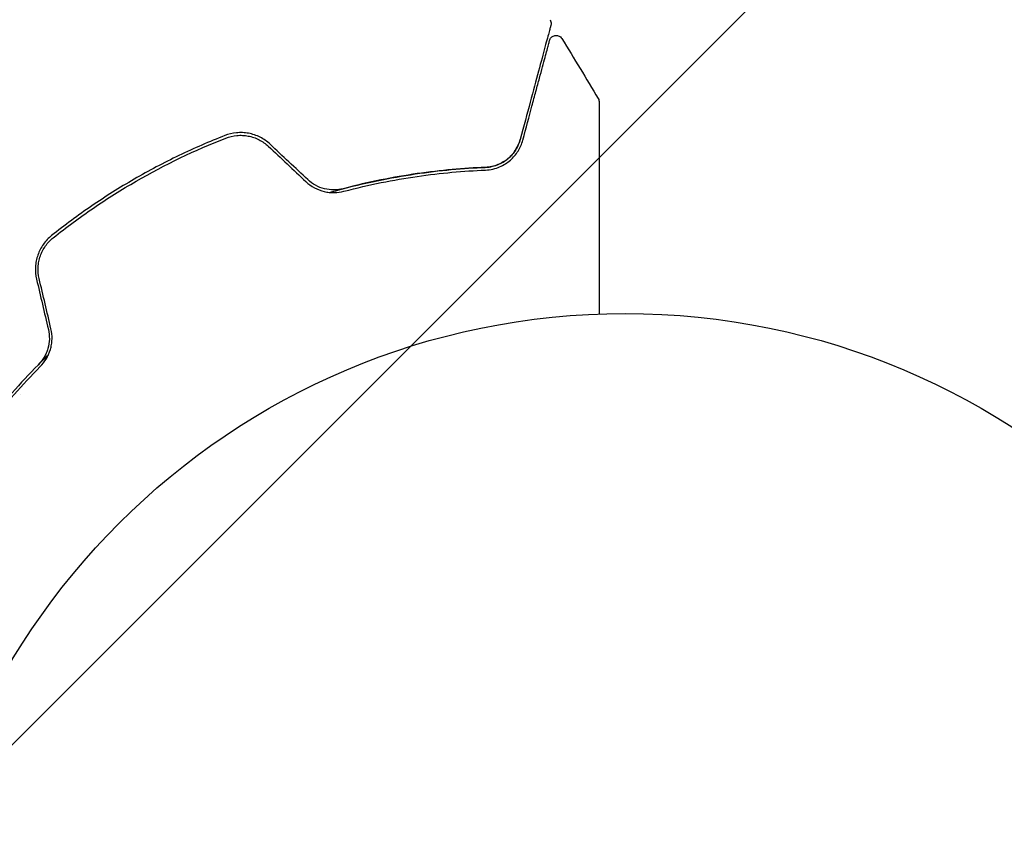
# Model space of a CAD drawing. Units: millimetres. Extents: x -5120 to 2316, y -4363 to 5120.
# Drawn here: x -2209 to -2136, y 779 to 840 of the extents above; entities that cross this region are included whole.
import ezdxf

# ---------------------------------------------------------------- set-up
doc = ezdxf.new("R2010")
doc.units = ezdxf.units.MM
doc.header["$LTSCALE"] = 20
doc.linetypes.add('HIDDEN', pattern=[9.525, 6.35, -3.175])
for name, color, linetype in [('2d', 230, 'Continuous'), ('EN-Free_Space', 10, 'HIDDEN'), ('EN-Free_Space_Hatch', 10, 'HIDDEN')]:
    doc.layers.add(name, color=color, linetype=linetype)

msp = doc.modelspace()

# ---------------------------------------------------------------- hatches: boundary and pattern name
at = {"layer": 'EN-Free_Space_Hatch'}
h = msp.add_hatch(dxfattribs=at)
h.set_pattern_fill('ANSI31', color=256, scale=100)
h.set_pattern_definition([(45, (-2546.54, 0.003), (-224.506, 224.506), [])])
edge = h.paths.add_edge_path()
edge.add_arc((382.545, -25), 1000, 90, 180)
edge.add_line((-617.455, -25), (-617.455, -2388))
edge.add_arc((341.133, -2405.154), 958.741, 178.974829, 272.475619)
edge.add_arc((423.957, -2405.154), 958.741, 267.524381, 361.025171)
edge.add_line((1382.545, -2388), (1382.545, -25))
edge.add_arc((382.545, -25), 1000, 0, 90)
edge = h.paths.add_edge_path()
edge.add_line((-3546.545, 0.003), (-3546.545, -1751.45))
edge.add_arc((-2546.545, -1751.45), 1000, 180, 360)
edge.add_line((-1546.545, -1751.45), (-1546.545, 0.003))
edge.add_arc((-2546.545, 0.003), 1000, 360, 540)

# ---------------------------------------------------------------- linework, layer by layer
at = {"layer": '2d'}
msp.add_line((-2208.8, 812.09), (-2208.8, 812.09), dxfattribs=at)
msp.add_circle((-2164, 765.089), 53, dxfattribs=at)
for points, knots in [([(-2169.56, 839.854), (-2169.532, 839.808), (-2169.51, 839.757), (-2169.485, 839.652), (-2169.481, 839.597), (-2169.489, 839.515), (-2169.494, 839.487), (-2169.501, 839.46)], [0.0000183, 0.0000183, 0.0000183, 0.0000183, 0.1620246, 0.1620246, 0.3245696, 0.3245696, 0.408602, 0.408602, 0.408602, 0.408602]), ([(-2169.501, 839.46), (-2169.501, 839.46), (-2169.503, 839.456), (-2169.507, 839.44), (-2169.51, 839.428), (-2169.52, 839.39), (-2169.527, 839.363), (-2169.539, 839.319), (-2169.541, 839.311), (-2169.547, 839.29), (-2169.552, 839.27), (-2169.576, 839.183), (-2169.601, 839.09), (-2169.668, 838.837), (-2169.711, 838.678), (-2169.813, 838.298), (-2169.872, 838.075), (-2170.074, 837.323), (-2170.236, 836.719), (-2170.604, 835.346), (-2170.81, 834.576), (-2171.262, 832.889), (-2171.507, 831.973), (-2171.771, 830.989)], [0.03687716, 0.03687716, 0.03687716, 0.03687716, 0.04076651, 0.04076651, 0.04529612, 0.04529612, 0.04982573, 0.04982573, 0.05095814, 0.05095814, 0.05209054, 0.05209054, 0.05435535, 0.05435535, 0.05662015, 0.05662015, 0.05888496, 0.05888496, 0.06341457, 0.06341457, 0.06794418, 0.06794418, 0.0724738, 0.0724738, 0.0724738, 0.0724738]), ([(-2171.578, 830.937), (-2171.337, 831.837), (-2171.112, 832.676), (-2170.803, 833.831), (-2170.704, 834.198), (-2170.519, 834.889), (-2170.432, 835.214), (-2170.189, 836.122), (-2170.05, 836.641), (-2169.882, 837.268), (-2169.832, 837.452), (-2169.77, 837.685), (-2169.751, 837.755), (-2169.718, 837.88), (-2169.703, 837.934), (-2169.666, 838.073), (-2169.65, 838.133), (-2169.639, 838.172), (-2169.638, 838.178), (-2169.633, 838.194), (-2169.631, 838.202), (-2169.621, 838.24), (-2169.615, 838.261), (-2169.607, 838.293), (-2169.604, 838.303), (-2169.601, 838.317), (-2169.599, 838.321), (-2169.599, 838.321)], [0, 0, 0, 0, 0.00442564, 0.00442564, 0.00663846, 0.00663846, 0.00885128, 0.00885128, 0.01327693, 0.01327693, 0.01548975, 0.01548975, 0.01659616, 0.01659616, 0.01770257, 0.01770257, 0.01991539, 0.01991539, 0.0210218, 0.0210218, 0.02212821, 0.02212821, 0.02655385, 0.02655385, 0.03097949, 0.03097949, 0.03492314, 0.03492314, 0.03492314, 0.03492314]), ([(-2169.599, 838.321), (-2169.594, 838.341), (-2169.588, 838.36), (-2169.573, 838.397), (-2169.564, 838.415), (-2169.534, 838.469), (-2169.509, 838.504), (-2169.452, 838.565), (-2169.419, 838.592), (-2169.348, 838.637), (-2169.309, 838.655), (-2169.229, 838.681), (-2169.187, 838.689), (-2169.103, 838.693), (-2169.061, 838.69), (-2168.978, 838.674), (-2168.938, 838.661), (-2168.862, 838.624), (-2168.826, 838.601), (-2168.754, 838.54), (-2168.719, 838.499), (-2168.691, 838.454)], [0, 0, 0, 0, 0.060654, 0.060654, 0.120423, 0.120423, 0.246387, 0.246387, 0.372351, 0.372351, 0.498315, 0.498315, 0.624279, 0.624279, 0.750243, 0.750243, 0.876207, 0.876207, 1.002172, 1.002172, 1.160335, 1.160335, 1.160335, 1.160335]), ([(-2165.998, 834.005), (-2165.971, 833.959), (-2165.951, 833.907), (-2165.936, 833.837), (-2165.933, 833.82), (-2165.929, 833.785), (-2165.929, 833.768), (-2165.929, 833.75)], [0.0000349, 0.0000349, 0.0000349, 0.0000349, 0.1620368, 0.1620368, 0.2142127, 0.2142127, 0.2669736, 0.2669736, 0.2669736, 0.2669736]), ([(-2165.929, 833.75), (-2165.929, 833.75), (-2165.929, 833.743), (-2165.929, 833.719), (-2165.929, 833.7), (-2165.929, 833.651), (-2165.929, 833.632), (-2165.929, 833.595), (-2165.929, 833.582), (-2165.929, 833.562), (-2165.929, 833.557), (-2165.929, 833.534), (-2165.929, 833.517), (-2165.929, 833.45), (-2165.929, 833.383), (-2165.929, 833.207), (-2165.929, 833.099), (-2165.929, 832.724), (-2165.929, 832.405), (-2165.929, 831.657), (-2165.929, 831.227), (-2165.929, 830.271), (-2165.929, 829.743), (-2165.929, 828.062), (-2165.929, 826.813), (-2165.929, 824.126), (-2165.929, 822.687), (-2165.929, 820.158), (-2165.929, 819.119), (-2165.929, 818.054)], [0.04849628, 0.04849628, 0.04849628, 0.04849628, 0.05354217, 0.05354217, 0.0594913, 0.0594913, 0.06246586, 0.06246586, 0.06395314, 0.06395314, 0.06469679, 0.06469679, 0.06544043, 0.06544043, 0.06692771, 0.06692771, 0.06841499, 0.06841499, 0.07138956, 0.07138956, 0.07436412, 0.07436412, 0.07733869, 0.07733869, 0.08328782, 0.08328782, 0.08923695, 0.08923695, 0.09319251, 0.09319251, 0.09319251, 0.09319251]), ([(-2190.297, 830.622), (-2190.519, 830.831), (-2190.773, 831.008), (-2191.312, 831.281), (-2191.605, 831.381), (-2192.049, 831.464), (-2192.197, 831.481), (-2192.496, 831.494), (-2192.648, 831.49), (-2193.093, 831.447), (-2193.379, 831.378), (-2193.656, 831.27)], [0, 0, 0, 0, 0.000919101, 0.000919101, 0.001838201, 0.001838201, 0.002297751, 0.002297751, 0.002757302, 0.002757302, 0.003676402, 0.003676402, 0.003676402, 0.003676402]), ([(-2193.656, 831.27), (-2194.799, 830.822), (-2195.932, 830.33), (-2198.178, 829.25), (-2199.295, 828.66), (-2201.454, 827.412), (-2202.502, 826.751), (-2204.539, 825.359), (-2205.527, 824.628), (-2206.486, 823.862)], [0, 0, 0, 0, 0.00375982, 0.00375982, 0.00751965, 0.00751965, 0.01127947, 0.01127947, 0.01503929, 0.01503929, 0.01503929, 0.01503929]), ([(-2206.361, 823.706), (-2205.405, 824.47), (-2204.414, 825.203), (-2202.877, 826.253), (-2202.354, 826.595), (-2201.297, 827.259), (-2200.763, 827.58), (-2198.077, 829.129), (-2195.862, 830.191), (-2193.583, 831.084)], [0, 0, 0, 0, 0.00374303, 0.00374303, 0.00561455, 0.00561455, 0.00748606, 0.00748606, 0.01497212, 0.01497212, 0.01497212, 0.01497212]), ([(-2193.583, 831.084), (-2193.321, 831.186), (-2193.044, 831.252), (-2192.627, 831.291), (-2192.487, 831.294), (-2192.205, 831.28), (-2192.063, 831.263), (-2191.786, 831.21), (-2191.65, 831.174), (-2191.383, 831.083), (-2191.251, 831.027), (-2190.872, 830.833), (-2190.642, 830.671), (-2190.434, 830.476)], [0, 0, 0, 0, 0.000853481, 0.000853481, 0.001280221, 0.001280221, 0.001706962, 0.001706962, 0.002133702, 0.002133702, 0.002560443, 0.002560443, 0.003413923, 0.003413923, 0.003413923, 0.003413923]), ([(-2174.361, 828.916), (-2174.165, 828.924), (-2173.985, 828.951), (-2173.649, 829.033), (-2173.492, 829.087), (-2173.057, 829.279), (-2172.815, 829.442), (-2172.401, 829.813), (-2172.227, 830.024), (-2171.949, 830.478), (-2171.843, 830.722), (-2171.771, 830.989)], [0, 0, 0, 0, 0.000793414, 0.000793414, 0.001586828, 0.001586828, 0.003173655, 0.003173655, 0.004760483, 0.004760483, 0.00634731, 0.00634731, 0.00634731, 0.00634731]), ([(-2171.771, 830.989), (-2171.849, 830.698), (-2171.968, 830.436), (-2172.198, 830.079), (-2172.284, 829.965), (-2172.472, 829.752), (-2172.573, 829.654), (-2172.9, 829.382), (-2173.149, 829.229), (-2173.715, 829.001), (-2174.022, 828.93), (-2174.361, 828.916)], [0, 0, 0, 0, 0.001221021, 0.001221021, 0.001831532, 0.001831532, 0.002442042, 0.002442042, 0.003663063, 0.003663063, 0.004884084, 0.004884084, 0.004884084, 0.004884084]), ([(-2174.352, 828.716), (-2174.154, 828.724), (-2173.969, 828.751), (-2173.619, 828.833), (-2173.455, 828.888), (-2172.996, 829.083), (-2172.734, 829.252), (-2172.392, 829.55), (-2172.287, 829.656), (-2172.096, 829.88), (-2172.01, 829.998), (-2171.778, 830.369), (-2171.658, 830.638), (-2171.578, 830.937)], [0, 0, 0, 0, 0.000810209, 0.000810209, 0.001620418, 0.001620418, 0.003240837, 0.003240837, 0.004051046, 0.004051046, 0.004861255, 0.004861255, 0.006481673, 0.006481673, 0.006481673, 0.006481673]), ([(-2185.894, 827.059), (-2185.693, 827.117), (-2185.493, 827.172), (-2184.309, 827.494), (-2183.326, 827.728), (-2181.411, 828.125), (-2180.474, 828.29), (-2178.643, 828.561), (-2177.75, 828.667), (-2176.012, 828.828), (-2175.166, 828.882), (-2174.361, 828.916)], [0.03841577, 0.03841577, 0.03841577, 0.03841577, 0.03907858, 0.03907858, 0.0423315, 0.0423315, 0.04558442, 0.04558442, 0.04883735, 0.04883735, 0.05209027, 0.05209027, 0.05209027, 0.05209027]), ([(-2174.361, 828.916), (-2175.964, 828.85), (-2177.651, 828.702), (-2181.163, 828.194), (-2182.988, 827.834), (-2184.883, 827.336)], [0, 0, 0, 0, 0.00623929, 0.00623929, 0.01247858, 0.01247858, 0.01247858, 0.01247858]), ([(-2184.832, 827.143), (-2182.964, 827.633), (-2181.156, 827.992), (-2177.659, 828.5), (-2175.97, 828.649), (-2174.352, 828.716)], [0, 0, 0, 0, 0.0061147, 0.0061147, 0.01222939, 0.01222939, 0.01222939, 0.01222939]), ([(-2187.649, 827.858), (-2187.459, 827.68), (-2187.246, 827.527), (-2186.791, 827.281), (-2186.544, 827.187), (-2186.173, 827.098), (-2186.049, 827.076), (-2185.798, 827.049), (-2185.672, 827.043), (-2185.301, 827.049), (-2185.063, 827.082), (-2184.832, 827.143)], [0, 0, 0, 0, 0.000786752, 0.000786752, 0.001573503, 0.001573503, 0.001966879, 0.001966879, 0.002360255, 0.002360255, 0.003147007, 0.003147007, 0.003147007, 0.003147007]), ([(-2184.883, 827.336), (-2185.105, 827.278), (-2185.336, 827.247), (-2185.8, 827.242), (-2186.038, 827.27), (-2186.497, 827.383), (-2186.722, 827.47), (-2187.143, 827.699), (-2187.336, 827.839), (-2187.512, 828.004)], [0, 0, 0, 0, 0.000723096, 0.000723096, 0.001446192, 0.001446192, 0.002169288, 0.002169288, 0.002892384, 0.002892384, 0.002892384, 0.002892384]), ([(-2206.486, 823.862), (-2206.718, 823.677), (-2206.925, 823.459), (-2207.183, 823.096), (-2207.261, 822.969), (-2207.399, 822.703), (-2207.459, 822.563), (-2207.559, 822.278), (-2207.599, 822.133), (-2207.657, 821.836), (-2207.677, 821.684), (-2207.701, 821.227), (-2207.674, 820.926), (-2207.604, 820.63)], [0, 0, 0, 0, 0.000915866, 0.000915866, 0.001373799, 0.001373799, 0.001831733, 0.001831733, 0.002289666, 0.002289666, 0.002747599, 0.002747599, 0.003663465, 0.003663465, 0.003663465, 0.003663465]), ([(-2207.41, 820.676), (-2207.475, 820.953), (-2207.5, 821.239), (-2207.477, 821.662), (-2207.46, 821.802), (-2207.405, 822.08), (-2207.368, 822.218), (-2207.275, 822.484), (-2207.22, 822.613), (-2207.091, 822.863), (-2207.016, 822.985), (-2206.772, 823.329), (-2206.581, 823.531), (-2206.361, 823.706)], [0, 0, 0, 0, 0.000855596, 0.000855596, 0.001283394, 0.001283394, 0.001711192, 0.001711192, 0.00213899, 0.00213899, 0.002566788, 0.002566788, 0.003422384, 0.003422384, 0.003422384, 0.003422384]), ([(-2206.73, 816.909), (-2206.674, 816.674), (-2206.65, 816.434), (-2206.663, 815.957), (-2206.7, 815.716), (-2206.799, 815.376), (-2206.839, 815.265), (-2206.932, 815.049), (-2206.986, 814.943), (-2207.164, 814.642), (-2207.304, 814.461), (-2207.466, 814.298)], [0, 0, 0, 0, 0.000725564, 0.000725564, 0.001451129, 0.001451129, 0.001813911, 0.001813911, 0.002176693, 0.002176693, 0.002902258, 0.002902258, 0.002902258, 0.002902258]), ([(-2207.324, 814.158), (-2207.156, 814.327), (-2207.005, 814.52), (-2206.753, 814.943), (-2206.649, 815.177), (-2206.541, 815.544), (-2206.513, 815.669), (-2206.473, 815.924), (-2206.46, 816.054), (-2206.449, 816.444), (-2206.475, 816.701), (-2206.535, 816.954)], [0, 0, 0, 0, 0.000784153, 0.000784153, 0.001568305, 0.001568305, 0.001960381, 0.001960381, 0.002352458, 0.002352458, 0.00313661, 0.00313661, 0.00313661, 0.00313661]), ([(-2207.466, 814.298), (-2207.367, 814.398), (-2207.268, 814.497), (-2207.02, 814.743), (-2206.871, 814.889), (-2206.721, 815.035)], [0.01258207, 0.01258207, 0.01258207, 0.01258207, 0.013033445, 0.013033445, 0.013701326, 0.013701326, 0.013701326, 0.013701326]), ([(-2207.466, 814.298), (-2208.844, 812.906), (-2210.068, 811.505), (-2212.264, 808.718), (-2213.236, 807.331), (-2214.095, 805.975)], [0, 0, 0, 0, 0.00623929, 0.00623929, 0.01247858, 0.01247858, 0.01247858, 0.01247858]), ([(-2213.926, 805.868), (-2213.059, 807.236), (-2212.086, 808.623), (-2209.897, 811.398), (-2208.682, 812.785), (-2207.324, 814.158)], [0, 0, 0, 0, 0.0061147, 0.0061147, 0.01222939, 0.01222939, 0.01222939, 0.01222939])]:
    msp.add_open_spline(points, degree=3, knots=knots, dxfattribs=at)
for points in [[(-2168.691, 838.454), (-2167.781, 836.979), (-2166.883, 835.496), (-2165.998, 834.005)], [(-2190.434, 830.476), (-2189.507, 829.605), (-2188.578, 828.732), (-2187.649, 827.858)], [(-2187.512, 828.004), (-2188.441, 828.878), (-2189.37, 829.75), (-2190.297, 830.622)], [(-2207.604, 820.63), (-2207.313, 819.391), (-2207.022, 818.151), (-2206.73, 816.909)], [(-2206.535, 816.954), (-2206.827, 818.196), (-2207.118, 819.437), (-2207.41, 820.676)]]:
    msp.add_open_spline(points, degree=3, dxfattribs=at)
at = {"layer": 'EN-Free_Space', "flags": 128}
msp.add_lwpolyline([(-3546.545, 0.003), (-3546.545, -1751.45, 1), (-1546.545, -1751.45), (-1546.545, 0.003, 1), (-3546.545, 0.003)], format="xyb", close=True, dxfattribs=at)

doc.saveas('drawing.dxf')
